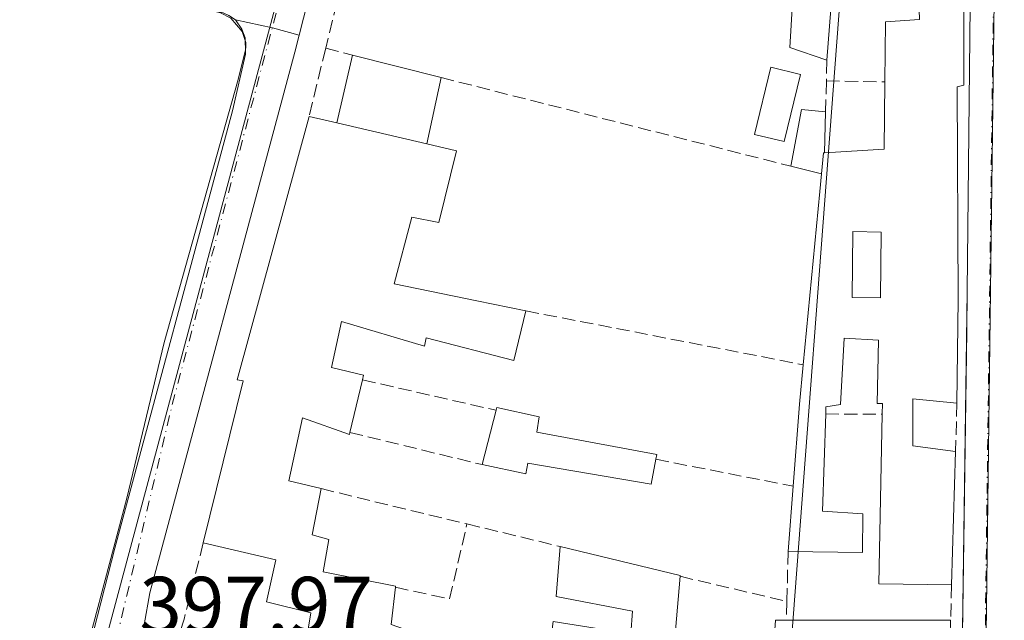
# Model space of a CAD drawing. Units: metres. Extents: x 598217 to 601729, y 4657407 to 4659769.
# Drawn here: x 598505 to 598628, y 4659193 to 4659268 of the extents above; entities that cross this region are included whole.
import ezdxf

# ---------------------------------------------------------------- set-up
doc = ezdxf.new("R2010")
doc.units = ezdxf.units.M
doc.header["$MEASUREMENT"] = 0
doc.linetypes.add('DGN Style 3', pattern=[2.307223458686699, 1.648016756204785, -0.6592067024819142])
doc.linetypes.add('DGN Style 4', pattern=[2.6384748266838614, 1.318413404963828, -0.6592067024819142, 0.001648016756204785, -0.6592067024819142])
for name, color, linetype, lineweight in [('Carretera de calzada única Cxs', 7, 'Continuous', 13), ('Carretera de calzada única eje', 7, 'DGN Style 4', 0), ('Comarca CxS', 21, 'Continuous', 0), ('Comunidad Autónoma CxS', 142, 'Continuous', 0), ('Edificación Cxs', 1, 'Continuous', 13), ('Edificación ligera Cxs', 1, 'Continuous', 0), ('Elemento construido', 1, 'Continuous', 0), ('Estanque Cxs', 5, 'Continuous', 0), ('Municipio CxS', 4, 'Continuous', 0), ('Muro lineal', 1, 'DGN Style 3', 13), ('Núcleo urbano CxS', 7, 'Continuous', 0), ('Provincia CxS', 1, 'Continuous', 0), ('Rótulo de punto de cota en terreno', 7, 'Continuous', 0), ('Vía urbana Cxs', 4, 'Continuous', 0), ('Vía urbana eje', 4, 'DGN Style 4', 0)]:
    doc.layers.add(name, color=color, linetype=linetype, lineweight=lineweight)
doc.styles.add('Style-Arial', font='txt')

# ---------------------------------------------------------------- blocks, each defined once
blk = doc.blocks.new('*U16')
at = {"layer": 'Núcleo urbano CxS', "color": 7, "linetype": 'Continuous', "lineweight": 0}
blk.add_polyline3d([(598625.4700999996, 4659181.116699999, 399.6682000000001), (598626.6649000002, 4659273.429300001, 398.598800000007), (598626.6278999997, 4659344.430500001, 397.6946999999927), (598630.0999999996, 4659344.869999999, 397.6741999999941)], dxfattribs=at)
blk = doc.blocks.new('*U30')
at = {"layer": 'Carretera de calzada única Cxs', "color": 7, "linetype": 'Continuous', "lineweight": 13}
blk.add_polyline3d([(598566.8000999996, 4659369.2301, 397.8791999999958), (598562.0679000001, 4659351.853900001, 397.2210000000051), (598559.9101, 4659343.9307, 397.7563999999985), (598559.2609999999, 4659341.5558, 397.9339999999939), (598557.6001000004, 4659335.4801, 397.6198000000004), (598539.8201000001, 4659265.7601, 398.0948000000063), (598536.4600999998, 4659266.700099999, 397.4799000000057), (598531.8657000001, 4659267.6983, 397.4193999999989), (598531.0301000001, 4659268.2301, 397.4049999999988), (598530.3101000005, 4659268.5701, 397.3928000000014), (598486.6201, 4659279.630100001, 397.6174000000028), (598482.8300999999, 4659280.7401, 396.7532000000065), (598465.3701, 4659285.860099999, 397.1791999999987), (598452.1300999997, 4659289.5801, 395.434500000003), (598445.6243000003, 4659292.225199999, 394.7761000000028), (598441.5401, 4659294.9901, 394.5296999999992), (598438.2100999998, 4659298.4101, 394.3027000000002), (598437.7060000002, 4659299.427300001, 394.2216999999946), (598436.5201000003, 4659301.8201, 394.0592000000034), (598434.8601000002, 4659307.2501, 393.7241000000067), (598433.4600999998, 4659314.2601, 393.3319999999949), (598430.2001, 4659344.710100001, 391.2372999999934), (598428.0800999999, 4659365.350099999, 389.8254000000015)], dxfattribs=at)
blk = doc.blocks.new('*U37')
at = {"layer": 'Vía urbana Cxs', "color": 4, "linetype": 'Continuous', "lineweight": 0}
blk.add_polyline3d([(598622.4301000005, 4659176.470100001, 402.2225999999937), (598623.1789999995, 4659228.8257, 404.2363999999943), (598623.2500999998, 4659233.800100001, 402.9939000000013), (598623.6601, 4659273.4101, 399.6909000000014), (598623.9241000004, 4659301.536499999, 400.4833000000072), (598624.2001, 4659330.940099999, 399.070000000007), (598624.1700999998, 4659331.350099999, 398.9616999999998), (598624.0701000001, 4659331.7501, 398.8684999999969), (598623.7001, 4659332.4801, 398.7111000000005), (598622.7600999996, 4659333.270099999, 398.7097000000067), (598621.9801000003, 4659333.520099999, 398.7544999999955), (598591.9600999998, 4659337.610099999, 398.6002000000008), (598581.3201000001, 4659338.280099999, 399.1177000000025), (598572.2701000003, 4659339.870100001, 399.8941999999952), (598564.3501000004, 4659341.370100001, 399.0529999999999), (598559.2609999999, 4659341.5558, 397.9339999999939), (598559.9101, 4659343.9307, 397.7563999999985), (598562.0679000001, 4659351.853900001, 397.2210000000051), (598565.6901000004, 4659350.350099999, 397.8729000000022), (598567.4301000005, 4659350.0101, 398.2119999999995), (598616.4200999998, 4659342.200099999, 398.9612999999954), (598623.9801000003, 4659341.8201, 399.4848999999958), (598628.3000999996, 4659342.210100001, 399.4419999999955)], dxfattribs=at)
blk = doc.blocks.new('*U54')
at = {"layer": 'Edificación Cxs', "color": 1, "linetype": 'Continuous', "lineweight": 13, "elevation": 407.0676999999999, "flags": 128}
blk.add_lwpolyline([(598621.9801000003, 4659259.3201), (598622.1201, 4659232.780099999), (598621.9600999998, 4659219.8201), (598616.4401000004, 4659220.350099999), (598616.4600999998, 4659214.5101), (598621.7801000001, 4659213.770099999), (598621.2801000001, 4659197.120100001), (598612.1901000004, 4659197.270099999), (598612.6300999997, 4659218.460100001), (598612.6601, 4659219.7601), (598612.0100999996, 4659219.780099999), (598612.1401000004, 4659227.6801), (598607.8901000004, 4659227.9301), (598607.4200999998, 4659219.6601), (598605.6001000004, 4659219.350099999), (598605.5701000001, 4659218.470100001), (598605.1601, 4659206.340100001), (598610.1901000004, 4659206.0101), (598610.1700999998, 4659201.190099999), (598600.8701, 4659201.3201), (598601.4901000002, 4659209.450099999), (598602.2801000001, 4659219.710100001), (598602.7401000002, 4659224.620100001), (598604.8201000001, 4659246.2501), (598605.0301000001, 4659248.440099999), (598605.2801000001, 4659251.0801), (598605.4101, 4659251.090100001), (598612.8501000004, 4659251.530099999), (598612.9501, 4659259.9301), (598613.0401, 4659267.440099999), (598617.2600999996, 4659267.7301), (598617.1201, 4659272.630100001), (598622.8000999996, 4659272.5701), (598622.8000999996, 4659259.5101)], close=True, dxfattribs=at)
at = {"layer": 'Edificación Cxs', "color": 1, "linetype": 'Continuous', "lineweight": 13}
blk.add_3dface([(598608.8701, 4659233.0001, 407.0676999999997), (598612.4101, 4659232.960100001, 407.0676999999997), (598612.5100999996, 4659241.190099999, 407.0676999999997), (598608.9700999996, 4659241.2401, 407.0676999999997)], dxfattribs=at)

msp = doc.modelspace()

# ---------------------------------------------------------------- linework, layer by layer
at = {"layer": 'Carretera de calzada única Cxs', "color": 7, "linetype": 'Continuous', "lineweight": 13, "extrusion": (-0.9267191084793202, 0.2383112559007699, 0.290515815903871), "elevation": 555792.8392280706, "flags": 128}
msp.add_lwpolyline([(-4661598.101856073, -168328.6592347097), (-4661591.803950136, -168328.9875969089), (-4661519.852674941, -168328.4911868369)], dxfattribs=at)
at = {"layer": 'Carretera de calzada única Cxs', "color": 7, "linetype": 'Continuous', "lineweight": 13, "extrusion": (0.1955032034564692, 0.9203666758825678, 0.3386793164087985), "elevation": 4405384.218377241, "flags": 128}
msp.add_lwpolyline([(382638.4986780041, -1585302.862473676), (382641.9806617926, -1585303.515995603), (382646.68219775, -1585303.580295613)], dxfattribs=at)
msp.add_lwpolyline([(382638.4986780041, -1585302.862473676), (382641.9806617926, -1585303.515995603), (382646.68219775, -1585303.580295613)], dxfattribs=at)
at = {"layer": 'Carretera de calzada única Cxs', "color": 7, "linetype": 'Continuous', "lineweight": 13}
for points in [[(598511.4301000005, 4659182.0801, 398.3989000000001), (598518.2701000003, 4659207.950099999, 398.2445000000007), (598522.9700999996, 4659227.380100001, 398.0853000000061), (598532.1801000005, 4659260.2501, 397.519100000005), (598533.1001000004, 4659263.950099999, 397.4910999999993), (598533.0701000001, 4659265.420100001, 397.4679999999935), (598532.6501000002, 4659266.530099999, 397.4468999999954), (598531.8657000001, 4659267.6983, 397.4193999999989), (598536.4600999998, 4659266.700099999, 397.4799000000057), (598539.8201000001, 4659265.7601, 398.0948000000063), (598539.2801000001, 4659263.630100001, 398.0170000000071), (598521.1601, 4659196.1501, 398.7788), (598520.4582000002, 4659192.133099999, 398.5583000000042)], [(598533.0784, 4659265.0134, 397.4744000000064), (598533.0701000001, 4659265.420100001, 397.4679999999935), (598532.6501000002, 4659266.530099999, 397.4468999999954), (598531.8657000001, 4659267.6983, 397.4193999999989)], [(598511.3397000004, 4659181.723099999, 398.3784000000014), (598511.4301000005, 4659182.0801, 398.3989000000001), (598518.2701000003, 4659207.950099999, 398.2445000000007), (598522.9700999996, 4659227.380100001, 398.0853000000061), (598532.1801000005, 4659260.2501, 397.519100000005), (598533.1001000004, 4659263.950099999, 397.4910999999993), (598533.0784, 4659265.0134, 397.4744000000064)], [(598539.8201000001, 4659265.7601, 398.0948000000063), (598539.2801000001, 4659263.630100001, 398.0170000000071), (598521.1601, 4659196.1501, 398.7788), (598520.4582000002, 4659192.133099999, 398.5583000000042)]]:
    msp.add_polyline3d(points, dxfattribs=at)
at = {"layer": 'Carretera de calzada única eje', "color": 7, "linetype": 'DGN Style 4', "lineweight": 0, "extrusion": (0.3242556290641259, -0.07497470024061667, 0.9429936804369675), "elevation": -154873.3539279088, "flags": 128}
msp.add_lwpolyline([(4674342.80441407, 440016.3909933413), (4674286.685448154, 440018.3040932649), (4674253.852115568, 440018.5363574772)], dxfattribs=at)
at = {"layer": 'Comarca CxS', "color": 21, "linetype": 'Continuous', "lineweight": 0}
msp.add_3dface([(601696.5000007495, 4657455.419983435), (598248.960000724, 4657406.719983435), (598216.8500007233, 4659719.819983411), (601663.2400007498, 4659768.51998341)], dxfattribs=at)
at = {"layer": 'Comunidad Autónoma CxS', "color": 142, "linetype": 'Continuous', "lineweight": 0}
msp.add_3dface([(601696.5000007495, 4657455.419983435), (598248.960000724, 4657406.719983435), (598216.8500007233, 4659719.819983411), (601663.2400007498, 4659768.51998341)], dxfattribs=at)
at = {"layer": 'Edificación Cxs', "color": 1, "linetype": 'Continuous', "lineweight": 13, "flags": 128}
for points, elevation in [([(598606.2200999996, 4659269.030099999), (598605.7100999998, 4659262.640100001), (598601.0701000001, 4659264.2301), (598601.7301000003, 4659274.710100001)], 404.6297000000051), ([(598540.5900999998, 4659189.5801), (598541.2600999996, 4659193.6601), (598535.7401000002, 4659195.0101), (598536.9001000002, 4659200.2601), (598527.8300999999, 4659202.370100001), (598532.8300999999, 4659222.620100001), (598532.0701000001, 4659222.7301), (598541.0500999996, 4659255.630100001), (598544.5201000003, 4659254.8201), (598555.7701000003, 4659252.190099999), (598559.4401000004, 4659251.3301), (598557.2500999998, 4659242.380100001), (598553.8901000004, 4659243.030099999), (598551.6700999998, 4659234.710100001), (598561.9901000002, 4659232.600099999), (598568.1201, 4659231.350099999), (598566.6001000004, 4659225.140100001), (598555.6700999998, 4659227.9901), (598555.4801000003, 4659226.9301), (598545.1001000004, 4659230.0101), (598543.8501000004, 4659224.280099999), (598547.8601000002, 4659223.3101), (598547.7200999996, 4659222.7301), (598546.1401000004, 4659216.170100001), (598546.0800999999, 4659215.9001), (598540.2401000002, 4659217.9801), (598538.5301000001, 4659210.140100001), (598542.5500999996, 4659209.1501), (598541.4401000004, 4659203.370100001), (598543.5100999996, 4659202.780099999), (598542.8000999996, 4659198.7601), (598551.8400999998, 4659196.970100001), (598551.8201000001, 4659196.840100001), (598551.3000999996, 4659192.170100001)], 406.3752999999999)]:
    msp.add_lwpolyline(points, dxfattribs=dict(at, elevation=elevation))
at = {"layer": 'Edificación Cxs', "color": 1, "linetype": 'Continuous', "lineweight": 13, "extrusion": (-0.002430212846484526, -0.09741474868215473, 0.9952409059140974), "elevation": -454937.6565064969, "flags": 128}
msp.add_lwpolyline([(482220.7116536973, 4650543.217673452), (482216.0334433823, 4650544.698507924), (482216.4318740938, 4650555.241885169)], dxfattribs=at)
at = {"layer": 'Edificación Cxs', "color": 1, "linetype": 'Continuous', "lineweight": 13, "extrusion": (-0.01281973200619656, -0.1606237010705675, 0.9869324602654846), "elevation": -755667.3148066736, "flags": 128}
msp.add_lwpolyline([(226020.945283935, 4630874.529067202), (226020.9452839351, 4630868.033871166)], dxfattribs=at)
at = {"layer": 'Edificación Cxs', "color": 1, "linetype": 'Continuous', "lineweight": 13, "extrusion": (-0.1299455267472803, 0.08916442575911207, 0.9875038558190139), "elevation": 338049.409573516, "flags": 128}
msp.add_lwpolyline([(-4180486.680737558, -2115703.908234347), (-4180491.252964305, -2115697.948013959), (-4180498.235799795, -2115702.677229604)], dxfattribs=at)
at = {"layer": 'Edificación Cxs', "color": 1, "linetype": 'Continuous', "lineweight": 13, "extrusion": (-0.5520094633813188, 0.1288552350645527, 0.8238215102398864), "elevation": 270299.7671648377, "flags": 128}
msp.add_lwpolyline([(-4673338.024040208, -392127.9450095003), (-4673338.024040208, -392123.6196975755)], dxfattribs=at)
at = {"layer": 'Edificación Cxs', "color": 1, "linetype": 'Continuous', "lineweight": 13, "extrusion": (-0.019827600127688, 0.00463525229786193, 0.9997926688615555), "elevation": 10132.8028946837, "flags": 128}
msp.add_lwpolyline([(-4673180.434377333, -477684.098696403), (-4673180.434377333, -477695.6544207892)], dxfattribs=at)
at = {"layer": 'Edificación Cxs', "color": 1, "linetype": 'Continuous', "lineweight": 13, "extrusion": (-0.05854737929353829, 0.2823550792044089, 0.9575217039970064), "elevation": 1280900.464666921, "flags": 128}
msp.add_lwpolyline([(-1532127.783718105, -4251920.480492353), (-1532127.65439546, -4251920.497831717), (-1532126.873590536, -4251917.85115117)], dxfattribs=at)
at = {"layer": 'Edificación Cxs', "color": 1, "linetype": 'Continuous', "lineweight": 13, "extrusion": (-0.9953840807490624, 0.09593556606269948, 0.002626586296620826), "elevation": -148853.2256568186, "flags": 128}
msp.add_lwpolyline([(-4695161.504083062, 794.9968850468283), (-4695183.233861662, 793.2122788908596), (-4695185.433906855, 792.8055774879574)], dxfattribs=at)
at = {"layer": 'Edificación Cxs', "color": 1, "linetype": 'Continuous', "lineweight": 13, "extrusion": (0.9634445170535183, -0.1130324588652889, 0.2428957097241113), "elevation": 50175.04693868279, "flags": 128}
msp.add_lwpolyline([(4697221.675239856, -12149.22672203075), (4697231.95740225, -12147.53506085189), (4697236.887555992, -12147.06055040669)], dxfattribs=at)
at = {"layer": 'Edificación Cxs', "color": 1, "linetype": 'Continuous', "lineweight": 13, "extrusion": (-0.0367869898878421, -0.1527358568324926, 0.9875821360335737), "elevation": -733251.4635285313, "flags": 128}
msp.add_lwpolyline([(-509085.1347792972, 4611918.321138176), (-509085.1347792972, 4611911.488701748)], dxfattribs=at)
at = {"layer": 'Edificación Cxs', "color": 1, "linetype": 'Continuous', "lineweight": 13, "flags": 128}
for points, elevation in [([(598584.3501000004, 4659212.8101), (598583.7801000001, 4659209.710100001), (598568.3501000004, 4659212.340100001), (598568.1001000004, 4659210.9801), (598562.6501000002, 4659212.1501), (598564.4200999998, 4659218.9301), (598564.5100999996, 4659219.280099999), (598569.8000999996, 4659218.120100001), (598569.5000999998, 4659216.210100001), (598584.4600999998, 4659213.4101)], 403.6640000000044), ([(598587.3800999997, 4659198.200099999), (598585.8901000004, 4659180.800100001), (598570.3701, 4659183.670100001), (598571.5301000001, 4659192.5801), (598581.2100999998, 4659191.030099999), (598581.4401000004, 4659193.870100001), (598571.9200999998, 4659195.690099999), (598572.4200999998, 4659201.920100001), (598587.3901000004, 4659198.300100001)], 404.5481), ([(598621.1601, 4659192.710100001), (598620.8201000001, 4659177.4101), (598616.3501000004, 4659177.920100001), (598616.5201000003, 4659188.300100001), (598608.0100999996, 4659188.100099999), (598608.2001, 4659178.030099999), (598598.3201000001, 4659178.710100001), (598599.3000999996, 4659192.710100001), (598600.6601, 4659192.710100001)], 405.6015000000044)]:
    msp.add_lwpolyline(points, close=True, dxfattribs=dict(at, elevation=elevation))
at = {"layer": 'Edificación Cxs', "color": 1, "linetype": 'Continuous', "lineweight": 13, "extrusion": (0.002764710262379047, 0.01059024609145223, 0.9999400997384231), "elevation": 51398.6004091694, "flags": 128}
msp.add_lwpolyline([(598559.2519615463, 4658929.090763134), (598561.0221668456, 4658935.871143364)], dxfattribs=at)
at = {"layer": 'Edificación Cxs', "color": 1, "linetype": 'Continuous', "lineweight": 13, "extrusion": (-0.02923642157515222, -0.1281020746120003, 0.9913299602723512), "elevation": -613956.2265526726, "flags": 128}
msp.add_lwpolyline([(-453085.4935175171, 4635109.134602319), (-453094.3890187945, 4635107.241850696), (-453098.6749547692, 4635128.180082577)], dxfattribs=at)
at = {"layer": 'Edificación Cxs', "color": 1, "linetype": 'Continuous', "lineweight": 13, "extrusion": (-0.0001582116793635555, -0.005268448922323573, 0.9999861091110305), "elevation": -24239.83980312432, "flags": 128}
msp.add_lwpolyline([(598621.8361629861, 4659150.725175267), (598621.3361491013, 4659134.074944191)], dxfattribs=at)
at = {"layer": 'Edificación Cxs', "color": 1, "linetype": 'Continuous', "lineweight": 13, "extrusion": (-0.005589720137966117, -0.07329745919906376, 0.997294458775211), "elevation": -344453.399775438, "flags": 128}
msp.add_lwpolyline([(242582.2534811905, 4678566.640504302), (242582.2534811906, 4678574.81623063)], dxfattribs=at)
at = {"layer": 'Edificación Cxs', "color": 1, "linetype": 'Continuous', "lineweight": 13, "extrusion": (0.1713402441317739, 0.5353485788598545, 0.8270697793134496), "elevation": 2597189.931626482, "flags": 128}
msp.add_lwpolyline([(850141.4829308963, -3820774.208820459), (850126.1219075044, -3820775.557514633), (850126.1009493938, -3820775.438674414)], dxfattribs=at)
at = {"layer": 'Edificación Cxs', "color": 1, "linetype": 'Continuous', "lineweight": 13, "extrusion": (0.0008285526954536394, 0.009675716044354557, 0.9999528458979754), "elevation": 45979.270898049, "flags": 128}
msp.add_lwpolyline([(598586.841314897, 4658971.408077901), (598585.35117488, 4658954.007263356)], dxfattribs=at)
at = {"layer": 'Edificación Cxs', "color": 1, "linetype": 'Continuous', "lineweight": 13, "extrusion": (-0.1046737433229585, -0.07014328739784408, 0.9920299021157492), "elevation": -389068.3083802215, "flags": 128}
msp.add_lwpolyline([(-3537274.376186565, 3066363.025230488), (-3537285.460808539, 3066371.702030623), (-3537284.703722443, 3066372.840895363)], dxfattribs=at)
at = {"layer": 'Edificación Cxs', "color": 1, "linetype": 'Continuous', "lineweight": 13, "extrusion": (0.07214807131344231, 0, 0.9973939321079462), "elevation": 43590.60574836593, "flags": 128}
msp.add_lwpolyline([(4659192.710100001, -597011.5345592714), (4659192.710100001, -597032.0881232546)], dxfattribs=at)
at = {"layer": 'Edificación Cxs', "color": 1, "linetype": 'Continuous', "lineweight": 13, "extrusion": (0.08798914647575246, 0.04395822265339219, 0.9951510361566346), "elevation": 257882.3367757988, "flags": 128}
msp.add_lwpolyline([(3900462.663338505, -2605055.062237392), (3900449.12829354, -2605047.885437783), (3900451.582249848, -2605044.096242127)], dxfattribs=at)
at = {"layer": 'Edificación Cxs', "color": 1, "linetype": 'Continuous', "lineweight": 13}
for points in [[(598612.9501, 4659259.9301, 401.2627999999968), (598613.0401, 4659267.440099999, 400.4872000000032), (598617.2600999996, 4659267.7301, 402.0586000000039), (598617.1201, 4659272.630100001, 400.6855000000069)], [(598622.8000999996, 4659272.5701, 399.7657999999938), (598622.8000999996, 4659259.5101, 401.9680999999982), (598621.9801000003, 4659259.3201, 402.2860999999975), (598622.1201, 4659232.780099999, 404.3246999999974), (598621.9600999998, 4659219.8201, 403.9033999999957)], [(598527.8300999999, 4659202.370100001, 402.3975999999966), (598532.8300999999, 4659222.620100001, 402.3870000000024), (598532.0701000001, 4659222.7301, 401.7550999999949), (598541.0500999996, 4659255.630100001, 401.3145999999979)], [(598555.7701000003, 4659252.190099999, 404.0016999999934), (598559.4401000004, 4659251.3301, 403.3914999999979), (598557.2500999998, 4659242.380100001, 403.7850999999937), (598553.8901000004, 4659243.030099999, 406.3752999999998), (598551.6700999998, 4659234.710100001, 404.1252999999998), (598561.9901000002, 4659232.600099999, 402.6468000000023), (598568.1201, 4659231.350099999, 401.8760000000038)], [(598612.5100999996, 4659241.190099999, 402.5240000000049), (598608.9700999996, 4659241.2401, 403.6999000000069), (598608.8701, 4659233.0001, 404.9459000000061), (598612.4101, 4659232.960100001, 404.8643000000012), (598612.5100999996, 4659241.190099999, 402.5240000000049)], [(598612.5100999996, 4659241.190099999, 402.5240000000049), (598608.9700999996, 4659241.2401, 403.6999000000069), (598608.8701, 4659233.0001, 404.9459000000061), (598612.4101, 4659232.960100001, 404.8643000000012), (598612.5100999996, 4659241.190099999, 402.5240000000049)], [(598568.1201, 4659231.350099999, 401.8760000000038), (598566.6001000004, 4659225.140100001, 401.6787999999942), (598555.6700999998, 4659227.9901, 401.8423999999941), (598555.4801000003, 4659226.9301, 401.5316000000021), (598545.1001000004, 4659230.0101, 404.3044999999984), (598543.8501000004, 4659224.280099999, 404.6296000000002), (598547.8601000002, 4659223.3101, 402.5800000000018), (598547.7200999996, 4659222.7301, 402.6817000000011)], [(598612.6300999997, 4659218.460100001, 404.1192000000011), (598612.6601, 4659219.7601, 404.5492999999988), (598612.0100999996, 4659219.780099999, 404.3470999999991), (598612.1401000004, 4659227.6801, 405.8160999999964), (598607.8901000004, 4659227.9301, 404.4936000000016), (598607.4200999998, 4659219.6601, 403.2204000000056), (598605.6001000004, 4659219.350099999, 403.3234999999986), (598605.5701000001, 4659218.470100001, 403.1710000000021)], [(598621.9600999998, 4659219.8201, 403.9033999999957), (598616.4401000004, 4659220.350099999, 407.0676999999997), (598616.4600999998, 4659214.5101, 404.3892999999953), (598621.7801000001, 4659213.770099999, 401.7045000000071)], [(598564.4200999998, 4659218.9301, 401.4921999999933), (598564.5100999996, 4659219.280099999, 401.4228000000003), (598569.8000999996, 4659218.120100001, 401.999100000001), (598569.5000999998, 4659216.210100001, 402.5856000000058), (598584.4600999998, 4659213.4101, 399.9520000000048), (598584.3501000004, 4659212.8101, 400.0806000000011)], [(598605.5701000001, 4659218.470100001, 403.1710000000021), (598605.1601, 4659206.340100001, 402.5896999999969), (598610.1901000004, 4659206.0101, 403.0823999999994), (598610.1700999998, 4659201.190099999, 401.828800000003), (598600.8701, 4659201.3201, 401.3160000000062)], [(598546.1401000004, 4659216.170100001, 401.6083000000072), (598546.0800999999, 4659215.9001, 401.475900000005), (598540.2401000002, 4659217.9801, 403.7462999999989), (598538.5301000001, 4659210.140100001, 403.0534000000043), (598542.5500999996, 4659209.1501, 402.7060000000056)], [(598584.3501000004, 4659212.8101, 400.0806000000011), (598583.7801000001, 4659209.710100001, 399.9293000000035), (598568.3501000004, 4659212.340100001, 403.6640000000043), (598568.1001000004, 4659210.9801, 403.2213000000047), (598562.6501000002, 4659212.1501, 401.5688999999985)], [(598542.5500999996, 4659209.1501, 402.7060000000056), (598541.4401000004, 4659203.370100001, 404.6512999999977), (598543.5100999996, 4659202.780099999, 403.2232999999979), (598542.8000999996, 4659198.7601, 404.1116000000038), (598551.8400999998, 4659196.970100001, 401.545100000003), (598551.8201000001, 4659196.840100001, 401.6178999999975)], [(598552.1001000004, 4659187.0701, 402.8999999999942), (598540.7100999998, 4659189.550100001, 401.5016000000033), (598540.5900999998, 4659189.5801, 401.4720999999991), (598541.2600999996, 4659193.6601, 403.3945999999996), (598535.7401000002, 4659195.0101, 401.8926000000066), (598536.9001000002, 4659200.2601, 405.5660000000062), (598527.8300999999, 4659202.370100001, 402.3975999999966)], [(598570.3701, 4659183.670100001, 401.6269999999931), (598571.5301000001, 4659192.5801, 402.5632999999943), (598581.2100999998, 4659191.030099999, 404.4076000000059), (598581.4401000004, 4659193.870100001, 404.5481), (598571.9200999998, 4659195.690099999, 403.4548999999971), (598572.4200999998, 4659201.920100001, 402.9412000000011)], [(598551.8201000001, 4659196.840100001, 401.6178999999975), (598551.3000999996, 4659192.170100001, 403.9088999999949), (598552.9801000003, 4659191.600099999, 403.3392000000022), (598552.1001000004, 4659187.0701, 402.8999999999942)]]:
    msp.add_polyline3d(points, dxfattribs=at)
msp.add_3dface([(598612.5100999996, 4659241.190099999, 404.9459000000061), (598612.4101, 4659232.960100001, 404.9459000000061), (598608.8701, 4659233.0001, 404.9459000000061), (598608.9700999996, 4659241.2401, 404.9459000000061)], dxfattribs=at)
at = {"layer": 'Edificación ligera Cxs', "color": 1, "linetype": 'Continuous', "lineweight": 0, "extrusion": (0.07735047585374925, 0.3338699110529107, 0.9394401451815438), "elevation": 1602262.010174457, "flags": 128}
msp.add_lwpolyline([(468495.6879766654, -4390920.111467881), (468495.6879766654, -4390929.355353643)], dxfattribs=at)
at = {"layer": 'Edificación ligera Cxs', "color": 1, "linetype": 'Continuous', "lineweight": 0, "extrusion": (-0.07461110487315792, 0.01890598132049995, 0.9970334733096556), "elevation": 43829.14035681557, "flags": 128}
msp.add_lwpolyline([(-4663541.138828894, -562543.7009810614), (-4663541.138828894, -562532.2678318893)], dxfattribs=at)
at = {"layer": 'Edificación ligera Cxs', "color": 1, "linetype": 'Continuous', "lineweight": 0, "extrusion": (0.05926272262561368, 0.279140892423178, 0.9584196846289162), "elevation": 1336447.062130461, "flags": 128}
msp.add_lwpolyline([(382105.6049229297, -4487191.109843144), (382105.6049229295, -4487182.267403271)], dxfattribs=at)
at = {"layer": 'Edificación ligera Cxs', "color": 1, "linetype": 'Continuous', "lineweight": 0, "elevation": 401.8270000000048, "flags": 128}
msp.add_lwpolyline([(598605.4101, 4659251.090100001), (598605.2801000001, 4659251.0801), (598605.0301000001, 4659248.440099999), (598601.2100999998, 4659249.4101), (598602.5601000005, 4659256.5001), (598605.5401, 4659256.1801)], close=True, dxfattribs=at)
at = {"layer": 'Edificación ligera Cxs', "color": 1, "linetype": 'Continuous', "lineweight": 0, "extrusion": (-0.1638309539450692, 0.2114447460596466, 0.9635613825248605), "elevation": 887490.5819161361, "flags": 128}
msp.add_lwpolyline([(-3326888.103854682, -3195481.911436721), (-3326893.513501442, -3195486.869802745), (-3326895.673153177, -3195484.713064934)], dxfattribs=at)
at = {"layer": 'Edificación ligera Cxs', "color": 1, "linetype": 'Continuous', "lineweight": 0, "extrusion": (0.005077935305156238, 0.1988206978333239, 0.9800227266171467), "elevation": 929788.2891990988, "flags": 128}
msp.add_lwpolyline([(-479450.5071609564, -4579587.083233395), (-479450.5071609564, -4579581.887782607)], dxfattribs=at)
at = {"layer": 'Edificación ligera Cxs', "color": 1, "linetype": 'Continuous', "lineweight": 0, "extrusion": (-0.019827600127688, 0.00463525229786193, 0.9997926688615555), "elevation": 10132.8028946837, "flags": 128}
msp.add_lwpolyline([(-4673180.434377333, -477684.098696403), (-4673180.434377333, -477695.6544207892)], dxfattribs=at)
at = {"layer": 'Edificación ligera Cxs', "color": 1, "linetype": 'Continuous', "lineweight": 0, "extrusion": (-0.05854737929353829, 0.2823550792044089, 0.9575217039970064), "elevation": 1280900.464666921, "flags": 128}
msp.add_lwpolyline([(-1532127.783718105, -4251920.480492353), (-1532127.65439546, -4251920.497831717), (-1532126.873590536, -4251917.85115117)], dxfattribs=at)
at = {"layer": 'Edificación ligera Cxs', "color": 1, "linetype": 'Continuous', "lineweight": 0, "extrusion": (-0.2477621097570715, 0.0629134153495778, 0.9667760025661459), "elevation": 145206.0638608956, "flags": 128}
msp.add_lwpolyline([(-4663257.997852468, -547598.5889164342), (-4663257.997852467, -547602.6655906196)], dxfattribs=at)
at = {"layer": 'Edificación ligera Cxs', "color": 1, "linetype": 'Continuous', "lineweight": 0}
msp.add_3dface([(598555.7701000003, 4659252.190099999, 404.0016999999934), (598544.5201000003, 4659254.8201, 404.0016999999934), (598546.4801000003, 4659263.280099999, 404.0016999999934), (598557.5301000001, 4659260.4801, 404.0016999999934)], dxfattribs=at)
at = {"layer": 'Elemento construido', "color": 1, "linetype": 'Continuous', "lineweight": 0}
for points in [[(598603.9801000003, 4659175.3201, 403.6059999999998), (598618.9401000004, 4659173.840100001, 401.9535999999935), (598619.8701, 4659173.960100001, 401.8190999999933), (598621.1201, 4659174.5801, 401.8108000000066), (598621.7901, 4659175.2301, 401.9137999999948), (598622.4301000005, 4659176.470100001, 402.2225999999937), (598623.2500999998, 4659233.800100001, 402.9939000000013), (598623.6601, 4659273.4101, 399.6909000000014), (598624.2001, 4659330.940099999, 399.070000000007), (598624.1700999998, 4659331.350099999, 398.9616999999998), (598624.0701000001, 4659331.7501, 398.8684999999969), (598623.7001, 4659332.4801, 398.7111000000005), (598622.7600999996, 4659333.270099999, 398.7097000000067), (598621.9801000003, 4659333.520099999, 398.7544999999955), (598591.9600999998, 4659337.610099999, 398.6002000000008)], [(598482.9200999998, 4659209.0001, 398.9383999999991), (598505.2301000003, 4659181.0701, 398.2229999999981), (598509.6101000002, 4659180.450099999, 398.266300000003), (598510.5701000001, 4659180.960100001, 398.3160999999964), (598511.1201, 4659181.440099999, 398.3567000000039), (598511.5701000001, 4659182.020099999, 398.4021999999969), (598512.0201000003, 4659183.0101, 398.4674999999988), (598516.7901, 4659201.710100001, 398.2642000000051), (598531.4801000003, 4659256.3301, 397.5522999999957), (598533.1101000002, 4659263.4001, 397.4997000000003), (598533.1300999997, 4659264.850099999, 397.4774000000034), (598532.6901000004, 4659266.2401, 397.4519), (598531.2901, 4659267.9001, 397.409799999994), (598530.0000999998, 4659268.5601, 397.3879000000015), (598493.9501, 4659277.590100001, 397.2851999999984)]]:
    msp.add_polyline3d(points, dxfattribs=at)
at = {"layer": 'Estanque Cxs', "color": 5, "linetype": 'Continuous', "lineweight": 0}
msp.add_polyline3d([(598602.4001000002, 4659260.870100001, 398.1270999999979), (598600.3601000002, 4659252.4801, 398.0608000000066), (598596.6901000004, 4659253.370100001, 398.2988999999943), (598598.7301000003, 4659261.7601, 398.1554000000033), (598602.4001000002, 4659260.870100001, 398.1270999999979)], dxfattribs=at)
msp.add_3dface([(598602.4001000002, 4659260.870100001, 398.1270999999979), (598600.3601000002, 4659252.4801, 398.0608000000066), (598596.6901000004, 4659253.370100001, 398.2988999999943), (598598.7301000003, 4659261.7601, 398.1554000000033)], dxfattribs=at)
at = {"layer": 'Municipio CxS', "color": 4, "linetype": 'Continuous', "lineweight": 0}
msp.add_3dface([(601696.5000007495, 4657455.419983435), (598248.960000724, 4657406.719983435), (598216.8500007233, 4659719.819983411), (601663.2400007498, 4659768.51998341)], dxfattribs=at)
at = {"layer": 'Muro lineal', "color": 1, "linetype": 'DGN Style 3', "lineweight": 13, "extrusion": (-0.02989395061166657, -0.1225735245041245, 0.9920091142764084), "elevation": -588599.2371332285, "flags": 128}
msp.add_lwpolyline([(-522471.6060830152, 4631167.46479164), (-522471.6060830152, 4631152.191290766)], dxfattribs=at)
at = {"layer": 'Muro lineal', "color": 1, "linetype": 'DGN Style 3', "lineweight": 13, "extrusion": (0.0556586414490843, 0.2285499769332502, 0.9719398251310896), "elevation": 1098576.802127692, "flags": 128}
msp.add_lwpolyline([(520900.7815718621, -4537486.930625669), (520900.7815718619, -4537477.929633541)], dxfattribs=at)
at = {"layer": 'Muro lineal', "color": 1, "linetype": 'DGN Style 3', "lineweight": 13, "extrusion": (-0.3633458606010797, 0.0919178517947249, 0.9271088901016449), "elevation": 211161.4840691544, "flags": 128}
msp.add_lwpolyline([(-4663762.148740146, -521276.9970356013), (-4663762.148740147, -521273.2586962354)], dxfattribs=at)
at = {"layer": 'Muro lineal', "color": 1, "linetype": 'DGN Style 3', "lineweight": 13, "extrusion": (-0.0002351231090639534, -0.01011029375701926, 0.9999488620310893), "elevation": -46847.39546748494, "flags": 128}
msp.add_lwpolyline([(598605.7875789957, 4659027.123565476), (598605.7275728607, 4659024.543433605)], dxfattribs=at)
at = {"layer": 'Muro lineal', "color": 1, "linetype": 'DGN Style 3', "lineweight": 13, "extrusion": (0.0149168591889345, -0.003780440275242366, 0.9998815907812598), "elevation": -8284.026717580675, "flags": 128}
msp.add_lwpolyline([(598484.9432812227, 4659262.457408148), (598528.6287661213, 4659251.387329041)], dxfattribs=at)
at = {"layer": 'Muro lineal', "color": 1, "linetype": 'DGN Style 3', "lineweight": 13, "extrusion": (0.001288018143137942, 0.04543191257599747, 0.99896660721415), "elevation": 212849.556345911, "flags": 128}
msp.add_lwpolyline([(-466325.8579320555, -4669504.090634157), (-466325.8579320556, -4669500.205059865)], dxfattribs=at)
at = {"layer": 'Muro lineal', "color": 1, "linetype": 'DGN Style 3', "lineweight": 13, "extrusion": (-0.1887955732518375, 0.00336211296813969, 0.9820106556025244), "elevation": -96956.47249188334, "flags": 128}
msp.add_lwpolyline([(-4669179.844726158, 506351.8657087953), (-4669179.844726159, 506359.3006153318)], dxfattribs=at)
at = {"layer": 'Muro lineal', "color": 1, "linetype": 'DGN Style 3', "lineweight": 13, "extrusion": (-0.05951741090413267, 0.01156996462425736, 0.9981602144535024), "elevation": 18683.05377312563, "flags": 128}
msp.add_lwpolyline([(-4687835.682591, -300945.6532121943), (-4687835.682591, -300910.3201292652)], dxfattribs=at)
at = {"layer": 'Muro lineal', "color": 1, "linetype": 'DGN Style 3', "lineweight": 13, "extrusion": (0.0675584254669271, -0.01537257585766071, 0.997596884046823), "elevation": -30785.59931024165, "flags": 128}
msp.add_lwpolyline([(4675895.636497663, 449074.8573758913), (4675895.636497663, 449057.6892394093)], dxfattribs=at)
at = {"layer": 'Muro lineal', "color": 1, "linetype": 'DGN Style 3', "lineweight": 13, "extrusion": (-0.01015460746840473, -0.3413076404958048, 0.9398967914012417), "elevation": -1595926.466866706, "flags": 128}
msp.add_lwpolyline([(459797.0863751401, 4394119.149269837), (459797.0863751401, 4394112.709544593)], dxfattribs=at)
at = {"layer": 'Muro lineal', "color": 1, "linetype": 'DGN Style 3', "lineweight": 13, "extrusion": (-0.1331105178658465, 0.0001885418100184685, 0.9911011827686778), "elevation": -78402.65669480913, "flags": 128}
msp.add_lwpolyline([(-4660061.678662069, 586791.0341092972), (-4660061.67866207, 586798.1575061858)], dxfattribs=at)
at = {"layer": 'Muro lineal', "color": 1, "linetype": 'DGN Style 3', "lineweight": 13, "extrusion": (0.002252861138384815, -0.0005485464431503078, 0.9999973118531323), "elevation": -805.7478989973174, "flags": 128}
msp.add_lwpolyline([(598543.7164042037, 4659216.429096476), (598560.2264510689, 4659212.409095872)], dxfattribs=at)
at = {"layer": 'Muro lineal', "color": 1, "linetype": 'DGN Style 3', "lineweight": 13, "extrusion": (-0.102610657654079, 0.02011504141200386, 0.994518193923465), "elevation": 32697.01223303569, "flags": 128}
msp.add_lwpolyline([(-4687339.494257014, -307159.1851442935), (-4687339.494257014, -307141.6226397753)], dxfattribs=at)
at = {"layer": 'Muro lineal', "color": 1, "linetype": 'DGN Style 3', "lineweight": 13, "extrusion": (-0.2351650747974131, -0.9719543513311713, 0.001458260583484645), "elevation": -4669294.323515117, "flags": 128}
msp.add_lwpolyline([(-513927.778693658, 7211.761532666513), (-513922.5616265072, 7209.555530320947), (-513909.0423070187, 7209.044129777191)], dxfattribs=at)
at = {"layer": 'Muro lineal', "color": 1, "linetype": 'DGN Style 3', "lineweight": 13, "extrusion": (0.1004539151396583, 0.09066530010847612, 0.990802106522465), "elevation": 482952.2773764807, "flags": 128}
msp.add_lwpolyline([(3057716.978990912, -3533200.194102699), (3057711.352475728, -3533204.28665952), (3057716.853643587, -3533212.23455562)], dxfattribs=at)
at = {"layer": 'Muro lineal', "color": 1, "linetype": 'DGN Style 3', "lineweight": 13, "extrusion": (-0.2322986328694805, 0.05618200211720215, 0.9710205599291258), "elevation": 123107.0014665668, "flags": 128}
msp.add_lwpolyline([(-4669347.553207356, -498499.7966289133), (-4669347.553207356, -498487.4424455423)], dxfattribs=at)
at = {"layer": 'Muro lineal', "color": 1, "linetype": 'DGN Style 3', "lineweight": 13, "extrusion": (0.004096433798303277, 0.1706847411618961, 0.9853171765297877), "elevation": 798102.1237264208, "flags": 128}
msp.add_lwpolyline([(-486639.9060156997, -4603552.400694164), (-486639.9060156997, -4603546.05573247)], dxfattribs=at)
at = {"layer": 'Muro lineal', "color": 1, "linetype": 'DGN Style 3', "lineweight": 13, "extrusion": (-0.01061438620130369, 0.002490481919224696, 0.9999405643863938), "elevation": 5652.237239855697, "flags": 128}
msp.add_lwpolyline([(598557.9286082658, 4659198.572667772), (598571.2694425571, 4659195.442658066)], dxfattribs=at)
at = {"layer": 'Muro lineal', "color": 1, "linetype": 'DGN Style 3', "lineweight": 13, "extrusion": (0.004115759983448691, 0.1512541792715334, 0.9884863346413312), "elevation": 707583.8105946078, "flags": 128}
msp.add_lwpolyline([(-471665.8200071029, -4619883.321844192), (-471665.820007103, -4619878.858826145)], dxfattribs=at)
at = {"layer": 'Muro lineal', "color": 1, "linetype": 'DGN Style 3', "lineweight": 13, "extrusion": (0.01279565043054474, 0.5032955874385551, 0.8640195732707328), "elevation": 2352959.486230141, "flags": 128}
msp.add_lwpolyline([(-479991.509019874, -4037277.732916327), (-479991.5090198741, -4037275.000614119)], dxfattribs=at)
at = {"layer": 'Muro lineal', "color": 1, "linetype": 'DGN Style 3', "lineweight": 13}
msp.add_polyline3d([(598527.8300999999, 4659202.370100001, 402.3975999999966), (598525.4401000004, 4659192.870100001, 398.9918999999936), (598524.7100999998, 4659190.470100001, 398.7016000000003), (598538.5701000001, 4659188.1801, 400.1088000000018)], dxfattribs=at)
at = {"layer": 'Núcleo urbano CxS', "color": 7, "linetype": 'Continuous', "lineweight": 0, "extrusion": (0.0009797242921301698, 0.01292480233603628, 0.9999159912837108), "elevation": 61205.14380240064, "flags": 128}
msp.add_lwpolyline([(598612.3538017848, 4658943.217800186), (598599.3220185643, 4658771.313241215)], dxfattribs=at)
at = {"layer": 'Núcleo urbano CxS', "color": 7, "linetype": 'Continuous', "lineweight": 0, "extrusion": (0.001948329736545556, 0.007278945764692791, 0.9999716100769024), "elevation": 35478.13494541693, "flags": 128}
msp.add_lwpolyline([(598535.166486573, 4659135.420720681), (598513.1052758311, 4659053.002537269)], dxfattribs=at)
at = {"layer": 'Núcleo urbano CxS', "color": 7, "linetype": 'Continuous', "lineweight": 0}
for points in [[(598613.0307, 4659345.126499999, 397.5866999999998), (598600.0011, 4659173.236300001, 399.821299999996), (598515.0169000002, 4659187.8189, 398.0662000000011), (598537.0768999998, 4659270.2349, 397.4232999999949), (598557.2160999998, 4659344.2907, 396.9716999999946), (598567.2699999996, 4659352.449999999, 397.0825999999943)], [(598626.6278999997, 4659344.430500001, 397.6946999999927), (598626.6649000002, 4659273.429300001, 398.598800000007), (598625.4700999996, 4659181.116699999, 399.6682000000001), (598632.2943000002, 4659168.0625, 400.1141999999964), (598635.1864999998, 4659161.664899999, 400.0096000000049), (598635.2111000001, 4659157.183900001, 400.0872999999993), (598635.3381000003, 4659156.2049, 400.0822000000044), (598649.7616999998, 4659045.730699999, 401.6177000000025), (598651.0811000001, 4659023.5099, 401.8689000000013), (598651.2777000006, 4659020.228900001, 401.8886999999959), (598599.6473000003, 4659016.272299999, 401.7927999999956), (598600.6180999996, 4659000.224099999, 401.9562000000006), (598484.6804999998, 4658995.571900001, 401.1233999999968), (598484.9748999998, 4659000.642899999, 401.0568000000058), (598486.6869000001, 4659029.884099999, 400.6689000000042), (598598.5981000002, 4659038.251900001, 401.5632999999943), (598598.4666999998, 4659061.570499999, 401.1389000000054), (598598.5362999998, 4659089.972300001, 401.0665000000009), (598598.8388999999, 4659127.172499999, 400.2167000000045), (598598.8388999999, 4659127.213500001, 400.2158000000054), (598600.0011, 4659173.236300001, 399.821299999996), (598613.0307, 4659345.126499999, 397.5866999999998), (598617.8200000003, 4659344.359999999, 397.7013000000007), (598623.7800000003, 4659344.07, 397.6502999999939)], [(598537.0768999998, 4659270.2349, 397.4232999999949), (598515.0169000002, 4659187.8189, 398.0662000000011), (598509.6473000003, 4659166.0767, 398.2578000000067), (598498.1299000002, 4659118.497500001, 399.1064000000042), (598498.4943000004, 4659118.333500001, 399.1005000000005), (598498.1013000002, 4659118.2971, 399.1107999999949), (598494.3661000002, 4659091.865499999, 399.6552999999985), (598494.2676999997, 4659091.1525, 399.6680999999954), (598494.1571000004, 4659090.284499999, 399.6831999999995), (598493.9562999997, 4659088.752499999, 399.7088999999978), (598446.0815000003, 4659117.8629, 399.7256000000052), (598418.4833000004, 4659086.233899999, 400.2335000000021), (598374.2251000004, 4659119.1249, 399.7902000000031), (598374.7577000001, 4659119.608300001, 399.7942999999942), (598382.5724999999, 4659126.5963, 399.9731000000029), (598357.1853, 4659143.554099999, 397.3120000000054), (598383.3992999997, 4659189.744899999, 397.5736999999936), (598419.6287000002, 4659165.590299999, 398.9170000000013), (598440.1250999998, 4659182.113299999, 398.795100000003), (598454.1864999998, 4659193.651900001, 398.5062000000034), (598472.6429000003, 4659217.9005, 397.4902000000002), (598482.7758999999, 4659259.110099999, 396.8543000000063), (598488.4281000001, 4659282.113700001, 396.2633999999962), (598521.6633000001, 4659273.716499999, 397.2109999999957)]]:
    msp.add_polyline3d(points, close=True, dxfattribs=at)
msp.add_polyline3d([(598626.6278999997, 4659344.430500001, 397.6946999999927), (598626.6649000002, 4659273.429300001, 398.598800000007), (598625.4700999996, 4659181.116699999, 399.6682000000001), (598632.2943000002, 4659168.0625, 400.1141999999964), (598635.1864999998, 4659161.664899999, 400.0096000000049), (598635.2111000001, 4659157.183900001, 400.0872999999993), (598635.3381000003, 4659156.2049, 400.0822000000044), (598649.7616999998, 4659045.730699999, 401.6177000000025), (598651.0811000001, 4659023.5099, 401.8689000000013), (598651.2777000006, 4659020.228900001, 401.8886999999959)], dxfattribs=at)
at = {"layer": 'Provincia CxS', "color": 1, "linetype": 'Continuous', "lineweight": 0}
msp.add_3dface([(601696.5000007495, 4657455.419983435), (598248.960000724, 4657406.719983435), (598216.8500007233, 4659719.819983411), (601663.2400007498, 4659768.51998341)], dxfattribs=at)
at = {"layer": 'Vía urbana Cxs', "color": 4, "linetype": 'Continuous', "lineweight": 0}
msp.add_polyline3d([(598603.9801000003, 4659175.3201, 403.6059999999998), (598618.9401000004, 4659173.840100001, 401.9535999999935), (598619.8701, 4659173.960100001, 401.8190999999933), (598621.1201, 4659174.5801, 401.8108000000066), (598621.7901, 4659175.2301, 401.9137999999948), (598622.4301000005, 4659176.470100001, 402.2225999999937), (598623.1789999995, 4659228.8257, 404.2363999999943), (598623.2500999998, 4659233.800100001, 402.9939000000013), (598623.6601, 4659273.4101, 399.6909000000014), (598623.9241000004, 4659301.536499999, 400.4833000000072), (598624.2001, 4659330.940099999, 399.070000000007), (598624.1700999998, 4659331.350099999, 398.9616999999998), (598624.0701000001, 4659331.7501, 398.8684999999969), (598623.7001, 4659332.4801, 398.7111000000005), (598622.7600999996, 4659333.270099999, 398.7097000000067), (598621.9801000003, 4659333.520099999, 398.7544999999955), (598591.9600999998, 4659337.610099999, 398.6002000000008)], dxfattribs=at)
at = {"layer": 'Vía urbana eje', "color": 4, "linetype": 'DGN Style 4', "lineweight": 0}
msp.add_polyline3d([(598626.0201000003, 4659172.670100001, 400.1334999999963), (598625.5401, 4659177.1501, 400.9318999999959), (598625.3601000002, 4659181.1601, 400.8573000000033), (598626.5601000005, 4659273.470100001, 398.9891999999964), (598626.6101000002, 4659331.0001, 398.4395999999979), (598626.4001000002, 4659335.840100001, 398.1209999999992)], dxfattribs=at)

# ---------------------------------------------------------------- block references
at = {"layer": 'Carretera de calzada única Cxs', "color": 7, "linetype": 'Continuous', "lineweight": 13}
msp.add_blockref('*U30', (0, 0), dxfattribs=at)
at = {"layer": 'Edificación Cxs', "color": 1, "linetype": 'Continuous', "lineweight": 13}
msp.add_blockref('*U54', (0, 0), dxfattribs=at)
at = {"layer": 'Núcleo urbano CxS', "color": 7, "linetype": 'Continuous', "lineweight": 0}
msp.add_blockref('*U16', (0, 0), dxfattribs=at)
at = {"layer": 'Vía urbana Cxs', "color": 4, "linetype": 'Continuous', "lineweight": 0}
msp.add_blockref('*U37', (0, 0), dxfattribs=at)

# ---------------------------------------------------------------- texts
at = {"layer": 'Rótulo de punto de cota en terreno', "color": 7, "linetype": 'Continuous', "lineweight": 0, "style": 'Style-Arial'}
msp.add_text('397,97', height=7.000000000000002, dxfattribs=at).set_placement((598519.8678000001, 4659191.137800001))

doc.saveas('drawing.dxf')
